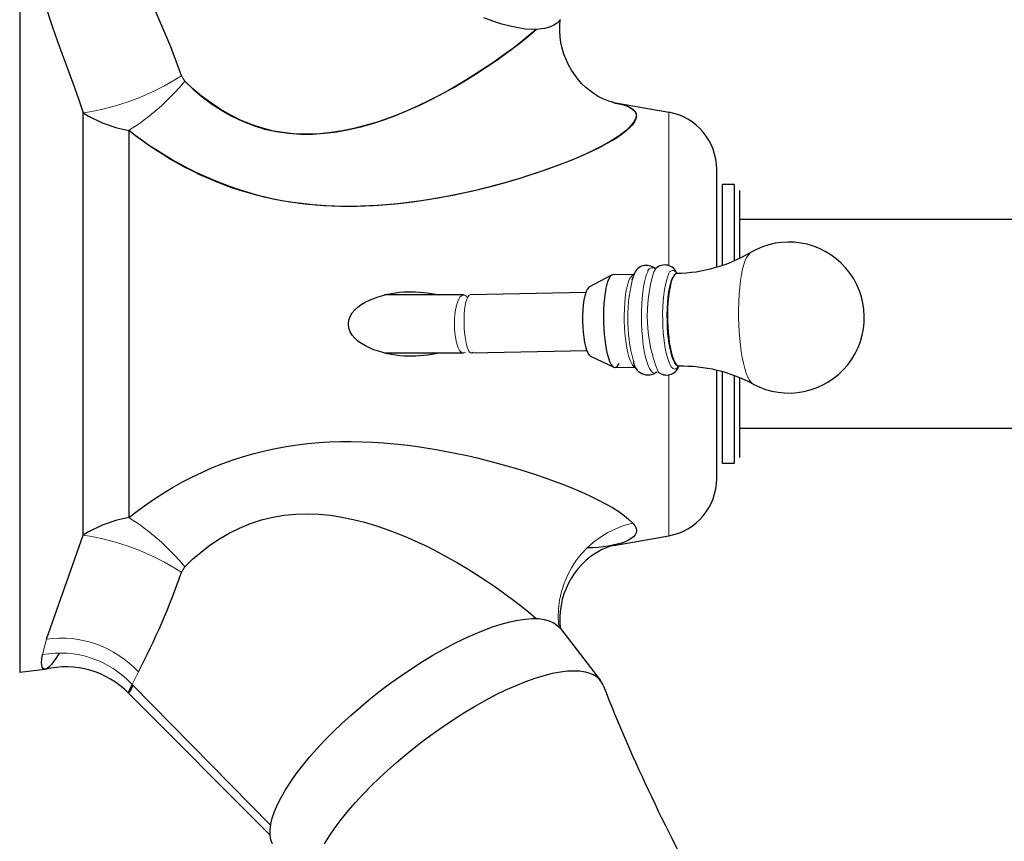
# Model space of a CAD drawing. Units: millimetres. Extents: x -31 to 612, y 107 to 540.
# Drawn here: x -31 to 54, y 401 to 472 of the extents above; entities that cross this region are included whole.
import ezdxf

# ---------------------------------------------------------------- set-up
doc = ezdxf.new("R2010")
doc.units = ezdxf.units.MM
doc.layers.get('0').update_dxf_attribs({"color": 106, "lineweight": 0})

# ---------------------------------------------------------------- blocks, each defined once
blk = doc.blocks.new('e', base_point=(169.86705, -0.000031))
at = {"color": 0, "linetype": 'Continuous', "lineweight": 0}
for p, q in [((-16.327662, 466.329855), (-16.598475, 466.806004)), ((25.33806, 463.664744), (25.338059, 450.46663)), ((32.372553, 451.587763), (32.033843, 451.163212)), ((24.242065, 450.20948), (24.055113, 449.9361)), ((22.307446, 449.720937), (21.992389, 449.392773)), ((8.12113, 447.87911), (8.244022, 447.942092)), ((25.338059, 441.050122), (25.33806, 428.783603)), ((25.33806, 428.783603), (25.33806, 427.207662)), ((-16.327662, 424.542551), (-16.598475, 424.066402)), ((-28.214563, 418.306638), (-28.555416, 416.975663)), ((-20.316289, 415.488726), (-20.854911, 414.406853)), ((-8.927101, 402.304956), (-20.854911, 414.406853))]:
    blk.add_line(p, q, dxfattribs=at)
at = {"color": 0, "linetype": 'Continuous', "lineweight": 30}
for p, q in [((20.623375, 464.49607), (25.33806, 463.664744)), ((-25.056375, 427.267035), (-25.056375, 463.605371)), ((-21.145402, 462.09276), (-21.145402, 428.779646)), ((29.469819, 450.3281), (29.469819, 458.740705)), ((29.969819, 450.486364), (29.969819, 457.436203)), ((30.969819, 457.436203), (29.969819, 457.436203)), ((31.469819, 451.102738), (31.469819, 456.92625)), ((56.469819, 454.436203), (31.469819, 454.436203)), ((18.502184, 448.628341), (20.452813, 449.661152)), ((20.555548, 449.689161), (22.344469, 449.725018)), ((22.366225, 449.728048), (22.160021, 449.194326)), ((18.502184, 448.628341), (18.315175, 448.400164)), ((7.663851, 447.936203), (0.874855, 447.936203)), ((18.212808, 448.141903), (8.244022, 447.942092)), ((7.663851, 442.936203), (0.874282, 442.936203)), ((8.34422, 442.943096), (18.312992, 443.142907)), ((18.621642, 442.668456), (20.61209, 441.714638)), ((20.715866, 441.690768), (22.504786, 441.726624)), ((29.469819, 433.281936), (29.469819, 441.453082)), ((30.969819, 441.001059), (30.969819, 433.436203)), ((31.469819, 433.946156), (31.469819, 440.804659)), ((56.469819, 436.436203), (31.469819, 436.436203)), ((29.469819, 432.131701), (29.469819, 433.281936)), ((30.969819, 433.436203), (29.969819, 433.436203)), ((-28.214563, 418.306638), (-25.056375, 427.267035)), ((20.6212, 426.375953), (25.33806, 427.207662)), ((16.016751, 419.23427), (15.433543, 419.727657)), ((16.016751, 419.23427), (19.458209, 414.744274)), ((-30.530181, 418.029839), (-30.530181, 415.436203)), ((-28.335716, 415.70784), (-30.530181, 415.436203)), ((-8.972715, 401.44526), (-21.156137, 413.673124))]:
    blk.add_line(p, q, dxfattribs=at)
for points in [[(16.016737, 471.638153), (15.762184, 471.37027), (15.446268, 471.151764), (15.070821, 470.983582), (14.637996, 470.866333), (14.149949, 470.80069), (13.608853, 470.787231), (13.017407, 470.82608), (12.37889, 470.916718), (11.69661, 471.058655), (10.973879, 471.251312), (10.214163, 471.494019), (9.42148, 471.785217)], [(-30.530182, 472.276642), (-30.530182, 471.547852), (-30.530182, 470.752411), (-30.530182, 469.894348), (-30.530182, 468.978149), (-30.530182, 468.008667), (-30.530182, 466.990906), (-30.530182, 465.930206), (-30.530182, 464.831909), (-30.530182, 463.701447), (-30.530182, 462.544281), (-30.530182, 461.365662), (-30.530182, 460.170807), (-30.530182, 458.964661), (-30.530182, 457.751984), (-30.530182, 456.518555), (-30.530182, 455.240784), (-30.530182, 453.920715), (-30.530182, 452.561157), (-30.530182, 451.165314), (-30.530182, 449.736847), (-30.530182, 448.279968), (-30.530182, 446.799255), (-30.530182, 445.299683), (-30.530182, 443.786652), (-30.530182, 442.265778), (-30.530182, 440.742981), (-30.530182, 439.224365), (-30.530182, 437.716125), (-30.530182, 436.224426), (-30.530182, 434.755432), (-30.530182, 433.315094), (-30.530182, 431.90921), (-30.530182, 430.543243), (-30.530182, 429.222198), (-30.530182, 427.950806), (-30.530182, 426.733124), (-30.530182, 425.572845), (-30.530182, 424.472992), (-30.530182, 423.436066), (-30.530182, 422.463989), (-30.530182, 421.558136), (-30.530182, 420.719238), (-30.530182, 419.947571), (-30.530182, 419.24292), (-30.530182, 418.604584), (-30.530182, 418.029846)], [(-28.555416, 473.896729), (-28.458969, 473.459351), (-28.327999, 472.958435), (-28.162752, 472.394409), (-27.963707, 471.767609), (-27.732321, 471.079193), (-27.470636, 470.330841), (-27.180742, 469.524261), (-26.865765, 468.662109), (-26.530107, 467.748383), (-26.178247, 466.787109), (-25.814856, 465.782288), (-25.445156, 464.738312), (-25.056376, 463.605377)], [(20.623859, 464.49588), (20.541662, 464.512451), (20.390581, 464.55069), (20.17668, 464.617462), (19.910152, 464.717407), (19.604332, 464.853699), (19.27216, 465.028931), (18.923971, 465.243652), (18.569197, 465.497681), (18.217073, 465.790619), (17.874901, 466.120209), (17.548872, 466.483032), (17.2451, 466.875763), (16.967953, 467.294891), (16.719927, 467.736816), (16.503426, 468.197937), (16.320854, 468.674622), (16.174536, 469.163147), (16.065548, 469.658417), (15.99402, 470.154236), (15.960044, 470.644501), (15.962463, 471.125519), (16.000591, 471.617371)], [(13.934942, 470.788849), (13.282521, 470.23526), (12.597775, 469.682465), (11.885574, 469.132996), (11.150752, 468.589478), (10.396574, 468.053986), (9.624284, 467.527832), (8.834992, 467.01239), (8.029799, 466.508942), (7.209484, 466.018921), (6.374504, 465.543854), (5.525302, 465.085205), (4.6623, 464.644592), (3.785714, 464.22403), (2.895643, 463.825745), (1.992183, 463.452057), (1.075402, 463.105377), (0.145212, 462.789276), (-0.798525, 462.507599), (-1.755951, 462.264221), (-2.726814, 462.063232), (-3.7087, 461.90976), (-4.698455, 461.809296), (-5.692922, 461.767334), (-6.688936, 461.789368), (-7.682468, 461.88028), (-8.667821, 462.043854), (-9.639108, 462.283661), (-10.590755, 462.600677), (-11.518126, 462.988068), (-12.416752, 463.4375), (-13.282166, 463.940704), (-14.109901, 464.489319), (-14.895491, 465.075073), (-15.634468, 465.689636), (-16.327662, 466.329865)], [(-16.327662, 466.329865), (-15.597257, 465.64975), (-14.825462, 465.000946), (-14.014518, 464.39212), (-13.163775, 463.831238), (-12.275762, 463.326691), (-11.353401, 462.886047), (-10.400525, 462.514374), (-9.421163, 462.216217), (-8.419784, 461.993866), (-7.401252, 461.847656), (-6.370269, 461.777161), (-5.330674, 461.778687), (-4.28604, 461.847565), (-3.239941, 461.979065), (-2.195952, 462.168549), (-1.157562, 462.411316), (-0.12672, 462.703094), (0.895987, 463.040009), (1.910015, 463.418091), (2.914825, 463.833435), (3.909875, 464.282135), (4.894578, 464.760773), (5.868212, 465.267273), (6.830034, 465.799835), (7.7793, 466.356628), (8.715265, 466.935822), (9.636974, 467.535675), (10.542017, 468.154449), (11.427365, 468.790558), (12.289989, 469.442322), (13.126184, 470.10791), (13.934242, 470.788818)], [(20.623859, 464.49588), (21.012032, 464.418091), (21.372824, 464.324402), (21.701172, 464.212799), (21.990585, 464.081451), (22.23103, 463.928772), (22.411932, 463.753296), (22.523045, 463.55365), (22.559124, 463.331116), (22.51882, 463.088867), (22.400906, 462.83017), (22.207174, 462.558838), (21.945484, 462.279785), (21.624418, 461.998016), (21.252491, 461.71817), (20.83765, 461.442139), (20.387581, 461.170563), (19.909966, 460.904053), (19.411604, 460.643066), (18.895555, 460.387848), (18.363895, 460.138489), (17.818693, 459.89505), (17.261948, 459.657684), (16.695101, 459.426178), (16.119322, 459.200348), (15.535423, 458.980072), (14.943916, 458.76532), (14.345306, 458.556183), (13.740093, 458.352631), (13.128782, 458.154663), (12.511873, 457.962341), (11.889863, 457.775696), (11.263043, 457.594757), (10.631499, 457.419769), (9.995307, 457.250916), (9.354539, 457.088348), (8.709272, 456.932281), (8.059582, 456.782898), (7.405541, 456.640381), (6.747227, 456.504913), (6.084713, 456.376709), (5.418073, 456.255951), (4.747339, 456.142975), (4.072502, 456.0383), (3.39355, 455.942444), (2.710472, 455.855927), (2.023255, 455.779297), (1.331887, 455.713043), (0.636359, 455.657684), (-0.063344, 455.61377), (-0.767231, 455.581818), (-1.475315, 455.562317), (-2.187442, 455.555847), (-2.903104, 455.562988), (-3.621741, 455.584381), (-4.342796, 455.620667), (-5.065712, 455.672394), (-5.78993, 455.740204), (-6.514893, 455.824768), (-7.240042, 455.926636), (-7.96482, 456.046448), (-8.68867, 456.184814), (-9.410965, 456.342255), (-10.13083, 456.518829), (-10.847335, 456.714539), (-11.559546, 456.929352), (-12.266533, 457.1633), (-12.967364, 457.416168), (-13.661117, 457.687469), (-14.346867, 457.976562), (-15.023691, 458.282776), (-15.690667, 458.60553), (-16.346962, 458.944031), (-16.991915, 459.297211), (-17.62488, 459.664062), (-18.245214, 460.043488), (-18.852283, 460.434418), (-19.445604, 460.83551), (-20.024813, 461.245361), (-20.589808, 461.663116), (-21.145403, 462.092773)], [(20.621235, 464.48056), (21.056101, 464.394989), (21.445957, 464.293793), (21.785654, 464.176239), (22.070044, 464.041412), (22.293976, 463.88855), (22.452305, 463.716797), (22.539881, 463.52533), (22.551582, 463.313385), (22.485685, 463.081329), (22.347054, 462.83197), (22.141308, 462.568329), (21.874077, 462.293518), (21.550978, 462.010559), (21.177639, 461.722504), (20.759684, 461.432434), (20.302732, 461.143402), (19.81241, 460.858459), (19.294331, 460.580658), (18.753004, 460.311737), (18.19092, 460.051056), (17.610344, 459.797699), (17.013542, 459.550781), (16.402784, 459.309418), (15.780171, 459.072754), (15.146774, 458.840881), (14.503272, 458.614075), (13.850347, 458.392609), (13.188676, 458.176849), (12.51894, 457.967072), (11.841818, 457.76358), (11.157989, 457.566681), (10.468132, 457.376709), (9.77292, 457.193939), (9.072794, 457.018707), (8.367916, 456.85141), (7.65843, 456.692383), (6.944481, 456.542023), (6.226214, 456.400665), (5.503774, 456.268707), (4.777307, 456.146515), (4.046956, 456.034454), (3.312876, 455.932892), (2.575312, 455.842316), (1.834563, 455.763153), (1.09093, 455.696014), (0.344712, 455.641296), (-0.40379, 455.599579), (-1.154278, 455.57135), (-1.90645, 455.557068), (-2.660007, 455.557312), (-3.414663, 455.572723), (-4.170152, 455.604309), (-4.92621, 455.653076), (-5.682575, 455.720032), (-6.438982, 455.806244), (-7.195169, 455.912659), (-7.950871, 456.040344), (-8.705826, 456.190277), (-9.459621, 456.363129), (-10.21136, 456.55838), (-10.960039, 456.775269), (-11.704659, 457.012939), (-12.44422, 457.270691), (-13.17772, 457.547699), (-13.904159, 457.843201), (-14.622537, 458.156403), (-15.331852, 458.486542), (-16.031105, 458.832825), (-16.719294, 459.194458), (-17.395418, 459.570709), (-18.058479, 459.960724), (-18.707474, 460.3638), (-19.341404, 460.779114), (-19.959267, 461.205872), (-20.560062, 461.643341), (-21.145403, 462.092773)], [(30.969818, 457.436218), (30.969818, 457.399078), (30.969818, 457.28833), (30.969818, 457.105133), (30.969818, 456.850586), (30.969818, 456.525787), (30.969818, 456.132202), (30.969818, 455.672791), (30.969818, 455.150848), (30.969818, 454.569702), (30.969818, 453.932617), (30.969818, 453.243164), (30.969818, 452.505615), (30.969818, 451.724609), (30.969818, 450.872559)], [(20.203468, 449.356903), (20.110146, 449.138519), (20.02092, 448.857422), (19.938732, 448.513611), (19.866575, 448.110504), (19.807209, 447.655334), (19.762877, 447.158813), (19.735054, 446.634491), (19.724291, 446.097412), (19.730188, 445.562744), (19.751488, 445.044525), (19.786278, 444.554504), (19.832233, 444.101532), (19.889753, 443.672272), (19.961269, 443.255585), (20.046558, 442.86441), (20.14459, 442.512207), (20.253502, 442.211731), (20.370661, 441.973816), (20.492861, 441.806152), (20.616619, 441.712524), (20.738483, 441.692474), (20.855347, 441.741699), (20.964672, 441.852844), (21.067945, 442.02301)], [(26.228498, 441.801178), (26.10688, 441.822571), (25.983438, 441.917236), (25.861597, 442.08548), (25.744816, 442.323517), (25.636267, 442.623688), (25.538549, 442.97525), (25.453516, 443.365479), (25.382181, 443.781097), (25.324766, 444.209229), (25.27887, 444.660797), (25.244061, 445.149261), (25.222647, 445.665863), (25.21653, 446.199005), (25.226971, 446.734833), (25.254379, 447.258209), (25.298231, 447.754211), (25.357082, 448.209442), (25.428724, 448.613129), (25.510427, 448.958008), (25.599232, 449.24054), (25.695869, 449.467987)], [(26.228598, 441.800201), (26.107473, 441.833099), (25.985075, 441.938324), (25.864773, 442.115662), (25.749912, 442.360779), (25.643528, 442.665741), (25.548073, 443.019714), (25.46525, 443.410248), (25.39596, 443.82428), (25.340317, 444.249664), (25.295673, 444.700958), (25.262135, 445.187958), (25.241928, 445.701874), (25.236872, 446.231201), (25.248148, 446.762268), (25.27611, 447.280365), (25.3202, 447.770935), (25.378979, 448.220978), (25.450272, 448.620087), (25.531412, 448.961304), (25.619507, 449.24118), (25.716063, 449.468384)], [(25.716063, 449.468384), (25.623751, 449.252747), (25.53541, 448.9758), (25.453888, 448.637482), (25.382076, 448.240997), (25.322662, 447.793213), (25.277843, 447.304321), (25.2491, 446.787262), (25.237032, 446.256561), (25.241329, 445.726898), (25.260849, 445.212036), (25.293793, 444.723572), (25.337952, 444.270447), (25.392967, 443.844604), (25.461588, 443.42981), (25.54376, 443.037903), (25.638626, 442.681885), (25.744518, 442.374298), (25.859018, 442.126099), (25.979118, 441.945343), (26.101479, 441.836548), (26.228319, 441.800201)], [(18.621651, 442.668488), (18.510429, 442.761749), (18.402657, 442.932434), (18.301224, 443.175842), (18.208843, 443.485535), (18.127993, 443.853119), (18.060829, 444.26886), (18.009165, 444.721558), (17.974361, 445.199158), (17.95738, 445.688782), (17.958641, 446.177399), (17.978149, 446.651855), (18.015339, 447.099548), (18.069263, 447.508331), (18.138426, 447.867462), (18.221022, 448.167114), (18.315176, 448.400177)], [(-2.224562, 445.436218), (-2.185887, 445.777557), (-2.079277, 446.093475), (-1.912125, 446.384613), (-1.691829, 446.65155), (-1.425783, 446.894928), (-1.121381, 447.115356), (-0.78602, 447.313416), (-0.427095, 447.489746), (-0.052, 447.644958), (0.331869, 447.779663), (0.717117, 447.89447), (1.096397, 447.98999), (1.465589, 448.067017), (1.825762, 448.126617), (2.178455, 448.169891), (2.525204, 448.197906), (2.867548, 448.211792), (3.207025, 448.212646), (3.545173, 448.201508), (3.88353, 448.179535), (4.223634, 448.147766), (4.566982, 448.1073), (4.913482, 448.058868), (5.261001, 448.002655), (5.620766, 447.936188)], [(5.620744, 442.936218), (5.274579, 442.872101), (4.927074, 442.815582), (4.580496, 442.766846), (4.237, 442.726074), (3.896783, 442.693939), (3.558368, 442.671509), (3.220218, 442.659943), (2.880799, 442.660278), (2.538577, 442.673615), (2.192015, 442.70105), (1.839581, 442.743683), (1.479739, 442.802612), (1.110954, 442.878937), (0.732086, 442.973724), (0.347005, 443.087738), (-0.03697, 443.221649), (-0.412454, 443.376068), (-0.772062, 443.551544), (-1.108409, 443.748779), (-1.414108, 443.968292), (-1.681775, 444.210754), (-1.904024, 444.476776), (-2.073469, 444.766937), (-2.182725, 445.081879), (-2.224562, 445.436218)], [(29.969818, 433.436218), (29.969818, 433.476227), (29.969818, 433.59549), (29.969818, 433.792786), (29.969818, 434.066833), (29.969818, 434.416382), (29.969818, 434.839539), (29.969818, 435.332855), (29.969818, 435.892578), (29.969818, 436.515045), (29.969818, 437.196533), (29.969818, 437.93277), (29.969818, 438.71875), (29.969818, 439.549377), (29.969818, 440.419495), (29.969818, 441.324432)], [(-21.145403, 428.779633), (-20.425098, 429.330231), (-19.681574, 429.867981), (-18.916136, 430.390442), (-18.130091, 430.895233), (-17.324739, 431.379913), (-16.50139, 431.842102), (-15.661349, 432.279419), (-14.805919, 432.689392), (-13.93644, 433.070251), (-13.054339, 433.421448), (-12.161054, 433.742767), (-11.258021, 434.033966), (-10.346681, 434.294708), (-9.42847, 434.524811), (-8.504826, 434.723969), (-7.577059, 434.892395), (-6.646244, 435.031067), (-5.713427, 435.141113), (-4.779655, 435.223663), (-3.845978, 435.279755), (-2.913442, 435.310547), (-1.983067, 435.317139), (-1.055472, 435.300598), (-0.130975, 435.262085), (0.790113, 435.202667), (1.707479, 435.123474), (2.620812, 435.025635), (3.5298, 434.910248), (4.434087, 434.778381), (5.333047, 434.631012), (6.225955, 434.468994), (7.112086, 434.293274), (7.990716, 434.104675), (8.86112, 433.904144), (9.722575, 433.692566), (10.574449, 433.470673), (11.416694, 433.238495), (12.249481, 432.995667), (13.072985, 432.741913), (13.887378, 432.476898), (14.692833, 432.200317), (15.489522, 431.911835), (16.277584, 431.611145), (17.054312, 431.298798), (17.81218, 430.976624), (18.54319, 430.646667), (19.239346, 430.310974), (19.892651, 429.971527), (20.495108, 429.630371), (21.038719, 429.28952), (21.515491, 428.951019), (21.917423, 428.616821), (22.240271, 428.284607)], [(-16.327662, 424.542542), (-15.646371, 425.181488), (-14.920717, 425.798889), (-14.151711, 426.385712), (-13.340364, 426.932922), (-12.487684, 427.431427), (-11.595891, 427.87326), (-10.670714, 428.253632), (-9.718524, 428.568237), (-8.745687, 428.812866), (-7.758562, 428.983307), (-6.762854, 429.078979), (-5.763234, 429.104889), (-4.764277, 429.066711), (-3.770558, 428.969971), (-2.786583, 428.820282), (-1.814885, 428.62262), (-0.855814, 428.381409), (0.090388, 428.100983), (1.023483, 427.785675), (1.943232, 427.43988), (2.849441, 427.066986), (3.741974, 426.669312), (4.620695, 426.249146), (5.485472, 425.808716), (6.33617, 425.350281), (7.172592, 424.875732), (7.994402, 424.386261), (8.801243, 423.882965), (9.592758, 423.366882), (10.368589, 422.839111), (11.128017, 422.300873), (11.867654, 421.754486), (12.582934, 421.20285), (13.269287, 420.648804), (13.935642, 420.083435)], [(22.240271, 428.284607), (22.42049, 428.065613), (22.526791, 427.856262), (22.563763, 427.656952), (22.535995, 427.468109), (22.448076, 427.290222), (22.304596, 427.123657), (22.110144, 426.968933), (21.869308, 426.826416), (21.586679, 426.696564), (21.266844, 426.579834), (20.914394, 426.476654), (20.533918, 426.387421), (20.130005, 426.312622), (19.707243, 426.252655), (19.269445, 426.207581), (18.818027, 426.175995), (18.343773, 426.156097)], [(20.632061, 426.377441), (20.545275, 426.359955), (20.38899, 426.320343), (20.170103, 426.251801), (19.899778, 426.150024), (19.591925, 426.01236), (19.25971, 425.836456), (18.912857, 425.621765), (18.560148, 425.368134), (18.210146, 425.075714), (17.869862, 424.746948), (17.54562, 424.385223), (17.243616, 423.993988), (16.967983, 423.576569), (16.721189, 423.136353), (16.505657, 422.676697), (16.323805, 422.200928), (16.177925, 421.712585), (16.069065, 421.216797), (15.997564, 420.719666), (15.963715, 420.227173), (15.966354, 419.742432), (16.004929, 419.249512)], [(-8.774955, 400.681549), (-8.90624, 401.042786), (-8.973003, 401.448822), (-8.974995, 401.897522), (-8.912539, 402.386383), (-8.785979, 402.912903), (-8.595658, 403.474548), (-8.342321, 404.068604), (-8.027617, 404.691895), (-7.653313, 405.341125), (-7.22118, 406.013062), (-6.733093, 406.704376), (-6.191701, 407.41153), (-5.600006, 408.130859), (-4.961008, 408.858673), (-4.27772, 409.591278), (-3.553546, 410.325012), (-2.7924, 411.056122), (-1.998231, 411.780884), (-1.174991, 412.495544), (-0.326719, 413.196442), (0.542169, 413.880066), (1.427167, 414.54303), (2.323768, 415.181885), (3.227458, 415.793243), (4.133666, 416.374023), (5.037768, 416.921448), (5.935141, 417.432739), (6.821162, 417.90509), (7.6913, 418.336029), (8.541234, 418.723541), (9.366668, 419.065826), (10.163309, 419.360931), (10.926929, 419.607147), (11.653781, 419.803375), (12.340341, 419.948822), (12.983083, 420.042755), (13.578494, 420.084442), (14.123492, 420.073578), (14.615563, 420.010468), (15.052232, 419.895508), (15.433543, 419.727661)], [(-27.124428, 417.11554), (-27.360224, 416.727173), (-27.583054, 416.401672), (-27.79003, 416.139923), (-27.979164, 415.94165), (-28.148533, 415.806427), (-28.296207, 415.733887), (-28.420265, 415.723663), (-28.518778, 415.77533), (-28.589823, 415.888519), (-28.631472, 416.062866), (-28.641802, 416.297943), (-28.618885, 416.593384), (-28.555416, 416.975677)], [(-4.301188, 400.703033), (-3.868612, 401.390015), (-3.379001, 402.094818), (-2.837285, 402.811462), (-2.249076, 403.533997), (-1.620493, 404.256622), (-0.957974, 404.973755), (-0.268097, 405.680328), (0.442593, 406.371643), (1.167737, 407.04364), (1.901296, 407.692841), (2.642505, 408.320435), (3.416251, 408.94751), (4.224378, 409.573761), (5.0632, 410.194458), (5.92823, 410.804474), (6.814216, 411.398499), (7.715196, 411.971008), (8.624609, 412.516541), (9.535421, 413.029785), (10.440292, 413.505737), (11.331758, 413.93985), (12.202434, 414.328156), (13.045208, 414.667419), (13.853443, 414.9552), (14.621142, 415.189911), (15.343095, 415.370819), (16.014986, 415.498138), (16.633463, 415.572815), (17.196159, 415.596588), (17.701691, 415.571869), (18.149601, 415.501526), (18.540291, 415.388916), (18.875002, 415.237671)], [(-20.780403, 414.331268), (-20.910078, 414.065491), (-21.016439, 413.867615), (-21.095856, 413.738251), (-21.144693, 413.677856), (-21.15995, 413.686646), (-21.139982, 413.764008), (-21.083336, 413.909363), (-20.98876, 414.122925), (-20.85491, 414.40686)]]:
    blk.add_lwpolyline(points, dxfattribs=at)
at = {"color": 0, "linetype": 'Continuous', "lineweight": 0}
for points in [[(32.033844, 451.163208), (31.9186, 450.899323), (31.807297, 450.568939), (31.70261, 450.171356), (31.607309, 449.708649), (31.524069, 449.185791), (31.455286, 448.610687), (31.402868, 447.993988), (31.368086, 447.348297), (31.351469, 446.687561), (31.352781, 446.025757), (31.37108, 445.376312), (31.404837, 444.751038), (31.452093, 444.159576), (31.51066, 443.609161), (31.581892, 443.080261), (31.668022, 442.564087), (31.768929, 442.072449), (31.883863, 441.617676), (32.01141, 441.211975), (32.14949, 440.866425), (32.295486, 440.590088), (32.446369, 440.389374), (32.599461, 440.267212)], [(21.992388, 449.392761), (21.900091, 449.177155), (21.811766, 448.900238), (21.730259, 448.561951), (21.658463, 448.165527), (21.599064, 447.717773), (21.554262, 447.228943), (21.525534, 446.711975), (21.513483, 446.181335), (21.517794, 445.651764), (21.537325, 445.136993), (21.570278, 444.648651), (21.614443, 444.195648), (21.669468, 443.769897), (21.738096, 443.355194), (21.820278, 442.963379), (21.915148, 442.607483), (22.021042, 442.300049), (22.135538, 442.052002), (22.255627, 441.871429), (22.377968, 441.762817), (22.504786, 441.726624)], [(23.535814, 449.92569), (23.436745, 449.69632), (23.341536, 449.404968), (23.252892, 449.051361), (23.173588, 448.638062), (23.106249, 448.170929), (23.053123, 447.658966), (23.015858, 447.113861), (22.995344, 446.548981), (22.99165, 445.978516), (23.004045, 445.416199), (23.031122, 444.874298), (23.070972, 444.362915), (23.121431, 443.889282), (23.18383, 443.434753), (23.260092, 442.993408), (23.349991, 442.577209), (23.45261, 442.198608), (23.566303, 441.869568), (23.688755, 441.600464), (23.817104, 441.3992), (23.948181, 441.270386), (24.078747, 441.215088), (24.205757, 441.230835), (24.331404, 441.316803)], [(25.328175, 449.690002), (25.231054, 449.463501), (25.138042, 449.173126), (25.052071, 448.818817), (24.976128, 448.403748), (24.912992, 447.934906), (24.864965, 447.422638), (24.833616, 446.880188), (24.819626, 446.322418), (24.822739, 445.764587), (24.841843, 445.220947), (24.875139, 444.703766), (24.920382, 444.222534), (24.976629, 443.772919), (25.046888, 443.334381), (25.131325, 442.917816), (25.229168, 442.536652), (25.338825, 442.203979), (25.457922, 441.931366), (25.583441, 441.727844), (25.711977, 441.598663), (25.840036, 441.545135), (25.964338, 441.564575), (26.082071, 441.650909), (26.193823, 441.800018)], [(7.836842, 442.999695), (7.720155, 442.942841), (7.595969, 442.945862), (7.468706, 443.017273), (7.343803, 443.160828), (7.227063, 443.374146), (7.12382, 443.648468), (7.038153, 443.969849), (6.972381, 444.32132), (6.926955, 444.685547), (6.900478, 445.052155), (6.891311, 445.44281), (6.90204, 445.85144), (6.934669, 446.261963), (6.989494, 446.655914), (7.064826, 447.014893), (7.157125, 447.323273), (7.261537, 447.570465), (7.372669, 447.751831), (7.49086, 447.872711)], [(8.467112, 443.006073), (8.382422, 442.949554), (8.291097, 442.952911), (8.196222, 443.024658), (8.101725, 443.168488), (8.011912, 443.38208), (7.930871, 443.656616), (7.861861, 443.978149), (7.806906, 444.329742), (7.766664, 444.694), (7.740304, 445.060577), (7.726213, 445.451202), (7.726405, 445.859711), (7.742656, 446.27005), (7.775532, 446.663788), (7.824137, 447.022491), (7.886165, 447.330566), (7.958248, 447.577454), (8.03651, 447.758514), (8.12113, 447.87912)]]:
    blk.add_lwpolyline(points, dxfattribs=at)
at = {"color": 0, "linetype": 'Continuous', "lineweight": 30}
for centre, radius, start, end in [((-84.322467, 442.731305), 71.875797, 19.569414, 27.991519), ((24.472397, 458.742868), 4.997422, 359.982564, 80.024802), ((-19.206107, 472.919322), 10.998878, 237.866296, 259.844661), ((35.678621, 445.99148), 6.499882, 241.723565, 120.572965), ((25.800335, 462.759537), 12.961582, 271.095051, 300.46778), ((23.419074, 449.374157), 1.110734, 48.628717, 161.421096), ((25.011696, 449.400468), 1.116617, 20.964645, 133.570994), ((20.670671, 449.214253), 0.4885, 103.540372, 163.019711), ((26.183852, 449.325325), 0.489178, 103.626156, 162.994369), ((23.560039, 442.316375), 1.262591, 183.036225, 307.657352), ((25.156853, 442.157686), 1.116527, 228.722422, 341.315655), ((26.480186, 428.841054), 12.961583, 61.828757, 91.201478), ((24.472397, 432.129538), 4.997422, 279.975198, 0.017436), ((-19.204444, 417.948784), 11.003404, 100.159916, 122.129127), ((-76.988285, 445.146556), 63.963287, 332.375846, 340.757536), ((-26.548009, 408.335875), 7.586583, 44.722149, 103.634572), ((18.04043, 413.661375), 1.783588, 21.489555, 62.100821), ((166.309141, 472.309354), 157.662944, 201.582318, 209.205377)]:
    blk.add_arc(centre, radius, start, end, dxfattribs=at)
at = {"color": 0, "linetype": 'Continuous', "lineweight": 0}
for centre, radius, start, end in [((-28.144768, 484.542288), 21.163474, 278.391156, 303.064064), ((-31.416786, 478.629242), 19.466807, 301.845851, 320.81597), ((23.920283, 449.900802), 0.385273, 52.805032, 176.295894), ((35.766198, 445.88975), 13.950301, 164.451458, 195.126108), ((36.652748, 446.153427), 13.15329, 163.286642, 201.566245), ((25.691563, 449.675628), 0.363673, 19.916975, 177.732524), ((7.677997, 447.594009), 0.335708, 15.83736, 123.879007), ((-31.416785, 412.243164), 19.466806, 39.18403, 58.154149), ((24.015219, 420.297969), 8.181488, 102.529771, 186.391108), ((-28.144767, 406.33012), 21.163472, 56.935935, 81.608846), ((-26.931018, 409.426346), 8.972574, 42.505169, 98.224499), ((-27.030497, 408.720618), 8.394709, 42.637638, 100.46602)]:
    blk.add_arc(centre, radius, start, end, dxfattribs=at)

msp = doc.modelspace()

# ---------------------------------------------------------------- block references
at = {"color": 7, "linetype": 'Continuous', "lineweight": 0, "true_color": 0xf7f7f7}
msp.add_blockref('e', (169.86705, -0.000031), dxfattribs=at)

doc.saveas('drawing.dxf')
